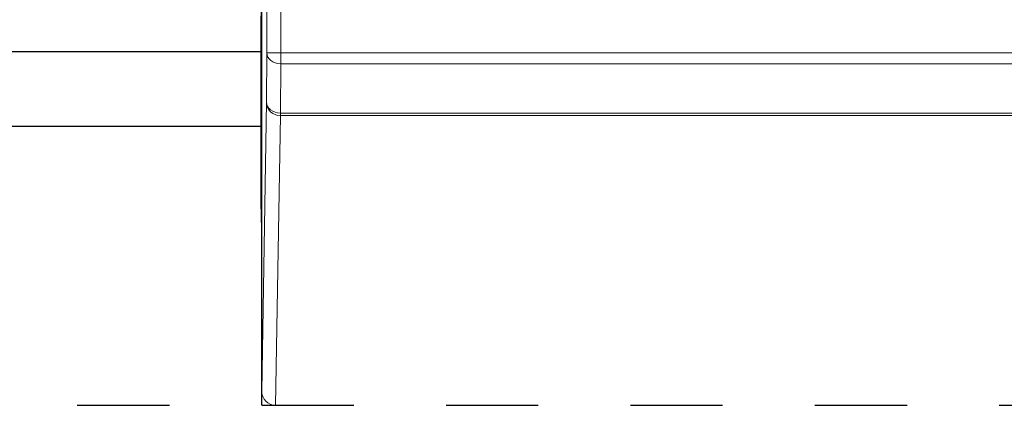
# Model space of a CAD drawing. Extents: x 68222 to 221573, y -8478 to 11930.
# Drawn here: x 70771 to 70984, y -3369 to -3286 of the extents above; entities that cross this region are included whole.
import ezdxf

# ---------------------------------------------------------------- set-up
doc = ezdxf.new("R2010")
doc.units = 0
doc.header["$LTSCALE"] = 20
doc.header["$MEASUREMENT"] = 0
doc.linetypes.add('1MM-HIDDEN', pattern=[2, 1, -1])
doc.layers.get('0').update_dxf_attribs({"linetype": 'CONTINUOUS'})
doc.layers.add('00_Marshalls - Standard Details', color=7, linetype='CONTINUOUS')

msp = doc.modelspace()

# ---------------------------------------------------------------- linework, layer by layer
at = {"color": 0, "linetype": 'Continuous', "lineweight": 0}
for p, q in [((70824.5, -3292.82), (70824.5, -3015.71)), ((70827.5, -3015.71), (70827.5, -3292.82)), ((70823.22, -3286.04), (70823.66, -3268.38)), ((70823.21, -3320.36), (70823.21, -3290.96)), ((70824.44, -3303.52), (70824.5, -3292.82)), ((70824.5, -3292.82), (70827.5, -3292.82)), ((70827.5, -3292.82), (71314.26, -3292.82)), ((70827.5, -3295.16), (70827.5, -3292.82)), ((70827.5, -3295.16), (70827.44, -3305.86)), ((71314.26, -3295.16), (70827.5, -3295.16)), ((70823.38, -3366.17), (70824.44, -3303.52)), ((70827.44, -3306.42), (70826.38, -3369.26)), ((70827.44, -3305.86), (71314.32, -3305.86)), ((70827.44, -3306.42), (70827.44, -3305.86)), ((71314.32, -3306.42), (70827.44, -3306.42)), ((70823.38, -3334.07), (70823.22, -3325.21)), ((70823.38, -3366.17), (70823.38, -3335.05))]:
    msp.add_line(p, q, dxfattribs=at)
for centre, start_param, end_param in [((70823.23, -3290.96), 0.174533, 1.570796), ((70823.23, -3320.36), -4.712389, -3.386571)]:
    msp.add_ellipse(centre, major_axis=(0, 5), ratio=0.004363, start_param=start_param, end_param=end_param, dxfattribs=at)
at = {"color": 0, "linetype": 'Continuous', "lineweight": 0, "extrusion": (0, 0, -1)}
for centre, major_axis, ratio, start_param, end_param in [((70827.5, -3292.82), (-3, 0.02), 0.780864, -1.575055, -0.006985), ((70827.44, -3303.52), (-3, 0.02), 0.780864, -1.575055, -0.006985), ((70827.44, -3303.52), (-3, 0.05), 0.968484, -1.587229, -0.017519), ((70823.38, -3335.05), (0, 1), 0.004363, 0.244973, 1.570793), ((70826.38, -3366.17), (0.05, 3.1), 0.968484, 3.12516, 4.69487)]:
    msp.add_ellipse(centre, major_axis=major_axis, ratio=ratio, start_param=start_param, end_param=end_param, dxfattribs=at)
at = {"layer": '00_Marshalls - Standard Details'}
for points in [[(70823.38, -3369.26), (70823.38, -2939.26)], [(70323.38, -3292.51), (70823.38, -3292.51)], [(70323.38, -3308.67), (70823.38, -3308.67)]]:
    msp.add_lwpolyline(points, dxfattribs=at)
at = {"layer": '00_Marshalls - Standard Details', "linetype": '1MM-HIDDEN'}
msp.add_lwpolyline([(70223.38, -3369.26), (73162.23, -3369.26)], dxfattribs=at)

doc.saveas('drawing.dxf')
